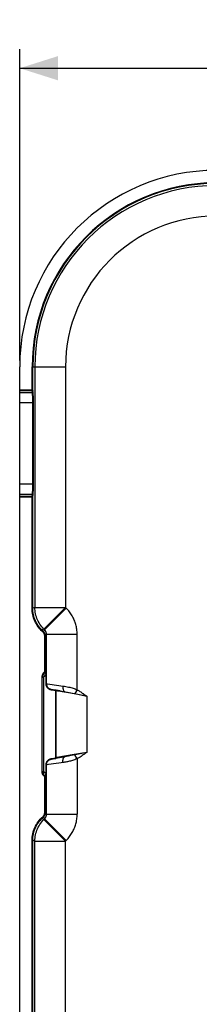
# Model space of a CAD drawing. Units: millimetres. Extents: x 53 to 268, y 27 to 185.
# Drawn here: x 119 to 133, y 108 to 185 of the extents above; entities that cross this region are included whole.
import ezdxf

# ---------------------------------------------------------------- set-up
doc = ezdxf.new("R2010")
doc.units = ezdxf.units.MM
doc.header["$LTSCALE"] = 16.335
doc.layers.get('0').update_dxf_attribs({"linetype": 'CONTINUOUS'})
doc.styles.get("Standard").update_dxf_attribs({"font": 'txt', "width": 0.8})
doc.dimstyles.new('DIMSTYLE_1', dxfattribs={"dimtxt": 3, "dimasz": 3, "dimexe": 1.5, "dimexo": 0.5, "dimgap": 0.75, "dimtad": 1, "dimtxsty": 'STANDARD', "dimblk": '_FILLED', "dimblk1": '_FILLED', "dimblk2": '_FILLED', "dimcen": 0.09, "dimadec": 0, "dimazin": 0, "dimtfac": 1, "dimtofl": 0, "dimtmove": 0, "dimatfit": 3, "dimldrblk": '_FILLED', "dimfxl": 1, "dimtolj": 1, "dimarcsym": 0})

# ---------------------------------------------------------------- blocks, each defined once
blk = doc.blocks.new('_FILLED')
at = {"color": 0, "linetype": 'BYBLOCK'}
blk.add_solid([(0, 0), (-1, 0.317), (-1, -0.317)], dxfattribs=at)
blk = doc.blocks.new('*D0')
at = {"color": 7, "linetype": 'CONTINUOUS'}
for p, q in [((119.308, 158.662), (119.308, 183.062)), ((258.108, 158.662), (258.108, 183.062)), ((119.308, 181.562), (188.708, 181.562)), ((258.108, 181.562), (188.708, 181.562))]:
    blk.add_line(p, q, dxfattribs=at)
at = {"color": 7, "linetype": 'CONTINUOUS', "xscale": 3, "yscale": 3, "zscale": 3, "rotation": 180}
blk.add_blockref('_FILLED', (119.308, 181.562), dxfattribs=at)
at = {"color": 7, "linetype": 'CONTINUOUS', "xscale": 3, "yscale": 3, "zscale": 3}
blk.add_blockref('_FILLED', (258.108, 181.562), dxfattribs=at)
at = {"color": 7, "linetype": 'CONTINUOUS', "insert": (188.708, 185.312), "char_height": 3, "width": 15.42857, "attachment_point": 2, "line_spacing_factor": 0.9}
blk.add_mtext('138,8', dxfattribs=at)

msp = doc.modelspace()

# ---------------------------------------------------------------- linework, layer by layer
at = {"color": 7, "linetype": 'CONTINUOUS'}
for p, q in [((119.308, 42.162), (119.308, 158.162)), ((121.271, 134.267), (121.268, 134.265)), ((121.34, 134.405), (121.34, 134.405)), ((121.058, 126.468), (121.058, 133.855)), ((122.121, 132.832), (121.769, 132.893)), ((122.135, 132.83), (122.121, 132.832)), ((122.154, 132.827), (122.135, 132.83)), ((122.207, 132.819), (122.154, 132.827)), ((122.323, 132.8), (122.207, 132.819)), ((122.481, 132.774), (122.323, 132.8)), ((122.481, 132.774), (122.902, 132.702)), ((122.902, 132.702), (123.044, 132.676)), ((123.044, 132.676), (123.184, 132.651)), ((123.184, 132.651), (123.319, 132.625)), ((123.319, 132.625), (123.449, 132.599)), ((121.769, 127.431), (122.121, 127.491)), ((122.136, 127.493), (122.121, 127.491)), ((122.424, 127.54), (122.242, 127.51)), ((122.865, 127.615), (122.424, 127.54)), ((122.98, 127.635), (122.865, 127.615)), ((123.117, 127.66), (122.98, 127.635)), ((123.223, 127.68), (123.117, 127.66)), ((123.344, 127.703), (123.223, 127.68)), ((123.48, 127.73), (123.344, 127.703)), ((123.63, 127.761), (123.48, 127.73)), ((121.058, 126.466), (121.06, 126.432)), ((121.289, 126.04), (121.292, 126.038)), ((121.309, 126.017), (121.317, 126.005)), ((121.317, 126.005), (121.324, 125.992)), ((121.34, 125.919), (121.34, 125.918))]:
    msp.add_line(p, q, dxfattribs=at)
at = {"color": 253, "linetype": 'CONTINUOUS'}
for p, q in [((120.281, 156.294), (120.281, 158.162)), ((120.281, 158.162), (122.895, 158.162)), ((120.331, 156.341), (120.331, 158.162)), ((120.498, 158.162), (120.498, 139.317)), ((122.895, 158.162), (122.895, 139.317)), ((120.331, 156.341), (119.308, 156.341)), ((120.281, 156.294), (119.308, 156.294)), ((119.308, 156.145), (120.303, 156.145)), ((120.303, 156.145), (120.281, 156.294)), ((120.353, 156.192), (120.331, 156.341)), ((120.384, 155.347), (119.308, 155.347)), ((120.332, 155.575), (120.33, 155.683)), ((120.333, 155.462), (120.332, 155.575)), ((120.334, 155.347), (120.333, 155.462)), ((120.334, 148.919), (120.334, 155.347)), ((120.381, 155.646), (120.379, 155.758)), ((120.383, 155.529), (120.381, 155.646)), ((120.384, 155.408), (120.383, 155.529)), ((120.384, 148.915), (120.384, 155.408)), ((120.384, 148.977), (119.308, 148.977)), ((120.333, 148.805), (120.334, 148.919)), ((120.383, 148.795), (120.384, 148.915)), ((119.308, 148.178), (120.303, 148.178)), ((120.281, 148.03), (120.303, 148.178)), ((120.331, 147.983), (120.353, 148.131)), ((120.381, 148.677), (120.383, 148.795)), ((119.308, 148.03), (120.281, 148.03)), ((119.308, 147.983), (120.331, 147.983)), ((120.281, 139.248), (120.281, 148.03)), ((120.331, 139.248), (120.331, 147.983)), ((120.331, 139.248), (120.281, 139.248)), ((120.498, 139.317), (120.331, 139.248)), ((120.498, 139.317), (122.895, 139.317)), ((121.2, 137.622), (122.895, 139.317)), ((121.257, 137.566), (122.952, 139.26)), ((122.952, 139.26), (122.895, 139.317)), ((121.033, 137.553), (120.998, 137.518)), ((121.138, 137.378), (120.998, 137.518)), ((121.2, 137.622), (121.033, 137.553)), ((121.174, 137.413), (121.033, 137.553)), ((121.174, 137.413), (121.138, 137.378)), ((121.174, 137.413), (121.257, 137.566)), ((121.257, 137.566), (121.2, 137.622)), ((121.27, 134.263), (121.27, 137.06)), ((121.32, 137.06), (121.27, 137.06)), ((121.32, 137.06), (121.402, 137.209)), ((121.32, 134.325), (121.32, 137.06)), ((121.402, 133.336), (121.402, 137.209)), ((121.402, 137.209), (123.801, 137.209)), ((123.801, 132.869), (123.801, 137.209)), ((121.27, 134.265), (121.268, 134.265)), ((121.283, 134.272), (121.28, 134.271)), ((121.292, 134.285), (121.29, 134.284)), ((121.34, 134.42), (121.34, 134.405)), ((121.38, 134.443), (121.386, 134.446)), ((121.385, 134.383), (121.386, 134.426)), ((121.385, 134.337), (121.385, 134.383)), ((121.386, 134.446), (121.386, 133.336)), ((121.058, 133.855), (121.19, 133.855)), ((121.19, 126.468), (121.19, 133.855)), ((121.371, 133.336), (121.371, 134.042)), ((121.402, 133.336), (121.371, 133.336)), ((121.439, 133.332), (121.495, 133.325)), ((121.495, 133.325), (121.677, 133.3)), ((121.677, 133.3), (122.704, 133.157)), ((121.769, 132.893), (121.773, 132.893)), ((122.148, 132.783), (121.796, 132.843)), ((121.813, 132.887), (121.856, 132.88)), ((121.856, 132.88), (121.948, 132.865)), ((121.948, 132.865), (122.071, 132.845)), ((122.071, 132.845), (122.481, 132.774)), ((122.148, 127.54), (122.148, 132.783)), ((122.162, 132.783), (122.148, 132.783)), ((122.162, 127.54), (122.162, 132.783)), ((122.223, 132.774), (122.197, 132.778)), ((122.622, 132.706), (122.334, 132.755)), ((123.121, 132.618), (122.622, 132.706)), ((122.756, 132.727), (122.831, 132.714)), ((123.801, 132.869), (123.63, 132.562)), ((124.551, 132.363), (123.121, 132.618)), ((123.63, 132.562), (123.953, 132.493)), ((123.953, 132.493), (124.551, 132.363)), ((124.551, 132.363), (124.551, 127.96)), ((121.761, 127.472), (121.796, 127.48)), ((121.773, 127.431), (121.769, 127.431)), ((121.796, 127.48), (122.148, 127.54)), ((122.119, 127.487), (121.913, 127.452)), ((122.543, 127.56), (122.119, 127.487)), ((122.162, 127.54), (122.148, 127.54)), ((123.407, 127.756), (122.381, 127.576)), ((124.551, 127.96), (123.407, 127.756)), ((123.792, 127.795), (123.63, 127.761)), ((123.801, 127.454), (123.63, 127.761)), ((124.551, 127.96), (123.792, 127.795)), ((123.801, 127.454), (123.801, 123.114)), ((121.371, 126.281), (121.371, 126.987)), ((121.402, 126.987), (121.371, 126.987)), ((121.386, 126.987), (121.386, 125.877)), ((121.402, 123.114), (121.402, 126.987)), ((122.756, 127.174), (121.574, 127.009)), ((121.058, 126.468), (121.19, 126.468)), ((121.27, 123.264), (121.27, 126.06)), ((121.292, 126.038), (121.29, 126.039)), ((121.312, 126.012), (121.316, 126.006)), ((121.32, 123.264), (121.32, 125.999)), ((121.34, 125.903), (121.34, 125.918)), ((121.34, 125.914), (121.34, 125.903)), ((121.384, 126.012), (121.383, 126.064)), ((121.385, 125.964), (121.384, 126.012)), ((121.386, 125.919), (121.385, 125.964)), ((121.386, 125.877), (121.386, 125.919)), ((120.998, 122.805), (121.138, 122.945)), ((121.033, 122.77), (120.998, 122.805)), ((121.033, 122.77), (121.174, 122.91)), ((121.2, 122.701), (121.033, 122.77)), ((121.174, 122.91), (121.138, 122.945)), ((121.174, 122.91), (121.257, 122.758)), ((121.2, 122.701), (121.257, 122.758)), ((121.2, 122.701), (122.895, 121.006)), ((121.257, 122.758), (122.952, 121.063)), ((121.32, 123.264), (121.27, 123.264)), ((121.32, 123.264), (121.402, 123.114)), ((121.402, 123.114), (123.801, 123.114)), ((120.281, 79.248), (120.281, 121.075)), ((120.331, 121.075), (120.281, 121.075)), ((120.331, 79.248), (120.331, 121.075)), ((120.498, 121.006), (120.331, 121.075)), ((120.498, 79.317), (120.498, 121.006)), ((120.498, 121.006), (122.895, 121.006)), ((122.895, 121.006), (122.952, 121.063)), ((122.895, 79.317), (122.895, 121.006))]:
    msp.add_line(p, q, dxfattribs=at)
for points in [[(120.331, 156.341), (120.331, 156.337), (120.33, 156.333), (120.329, 156.329), (120.328, 156.325), (120.326, 156.321), (120.324, 156.317), (120.322, 156.314), (120.319, 156.311), (120.316, 156.308), (120.313, 156.305), (120.31, 156.302), (120.306, 156.3), (120.302, 156.298), (120.298, 156.297), (120.294, 156.295), (120.29, 156.295), (120.286, 156.294), (120.281, 156.294)], [(120.353, 156.192), (120.352, 156.187), (120.351, 156.183), (120.35, 156.178), (120.348, 156.173), (120.346, 156.169), (120.343, 156.165), (120.34, 156.161), (120.336, 156.158), (120.332, 156.155), (120.328, 156.152), (120.323, 156.15), (120.318, 156.148), (120.313, 156.146), (120.308, 156.146), (120.303, 156.145)], [(120.33, 155.683), (120.329, 155.735), (120.327, 155.786), (120.325, 155.834), (120.323, 155.88), (120.321, 155.924), (120.319, 155.965), (120.317, 156.003), (120.314, 156.038), (120.311, 156.07), (120.309, 156.098), (120.306, 156.124), (120.303, 156.145)], [(120.379, 155.758), (120.377, 155.811), (120.375, 155.863), (120.373, 155.911), (120.371, 155.958), (120.369, 156.001), (120.367, 156.041), (120.364, 156.079), (120.361, 156.112), (120.359, 156.143), (120.356, 156.169), (120.353, 156.192)], [(120.303, 148.178), (120.306, 148.2), (120.309, 148.225), (120.311, 148.253), (120.314, 148.285), (120.317, 148.321), (120.319, 148.359), (120.321, 148.4), (120.323, 148.443), (120.325, 148.489), (120.327, 148.538), (120.329, 148.588), (120.33, 148.64), (120.331, 148.694), (120.333, 148.805)], [(120.353, 148.131), (120.352, 148.136), (120.351, 148.141), (120.35, 148.145), (120.348, 148.15), (120.346, 148.154), (120.343, 148.158), (120.34, 148.162), (120.336, 148.166), (120.332, 148.169), (120.328, 148.171), (120.323, 148.174), (120.318, 148.175), (120.313, 148.177), (120.308, 148.178), (120.303, 148.178)], [(120.353, 148.131), (120.356, 148.154), (120.359, 148.181), (120.361, 148.211), (120.364, 148.245), (120.367, 148.282), (120.369, 148.322), (120.371, 148.366), (120.373, 148.412), (120.375, 148.461), (120.377, 148.512), (120.379, 148.565), (120.381, 148.677)], [(120.331, 147.983), (120.331, 147.987), (120.33, 147.991), (120.329, 147.995), (120.328, 147.998), (120.326, 148.002), (120.324, 148.006), (120.322, 148.009), (120.319, 148.013), (120.316, 148.016), (120.313, 148.018), (120.31, 148.021), (120.306, 148.023), (120.302, 148.025), (120.298, 148.027), (120.294, 148.028), (120.29, 148.029), (120.286, 148.029), (120.281, 148.03)], [(120.998, 137.518), (120.912, 137.609), (120.83, 137.704), (120.753, 137.804), (120.68, 137.91), (120.612, 138.02), (120.55, 138.134), (120.494, 138.252), (120.443, 138.373), (120.4, 138.496), (120.363, 138.62), (120.334, 138.747), (120.31, 138.873), (120.294, 138.998), (120.284, 139.123), (120.281, 139.248)], [(121.033, 137.553), (120.949, 137.642), (120.869, 137.736), (120.793, 137.834), (120.721, 137.938), (120.655, 138.046), (120.594, 138.157), (120.539, 138.272), (120.49, 138.391), (120.448, 138.511), (120.412, 138.633), (120.382, 138.756), (120.36, 138.88), (120.344, 139.003), (120.334, 139.126), (120.331, 139.248)], [(121.2, 137.622), (121.114, 137.714), (121.032, 137.809), (120.956, 137.909), (120.885, 138.012), (120.819, 138.119), (120.76, 138.229), (120.706, 138.343), (120.658, 138.458), (120.616, 138.577), (120.58, 138.697), (120.551, 138.819), (120.528, 138.942), (120.511, 139.067), (120.501, 139.192), (120.498, 139.317)], [(123.801, 137.209), (123.799, 137.31), (123.794, 137.41), (123.785, 137.507), (123.774, 137.603), (123.759, 137.698), (123.742, 137.791), (123.722, 137.882), (123.699, 137.971), (123.673, 138.06), (123.645, 138.147), (123.614, 138.233), (123.581, 138.317), (123.545, 138.401), (123.506, 138.484), (123.464, 138.566), (123.42, 138.646), (123.373, 138.726), (123.323, 138.805), (123.269, 138.883), (123.213, 138.961), (123.153, 139.037), (123.089, 139.112), (123.022, 139.187), (122.952, 139.26)], [(121.27, 137.06), (121.269, 137.089), (121.266, 137.118), (121.261, 137.147), (121.255, 137.176), (121.246, 137.204), (121.236, 137.232), (121.224, 137.259), (121.21, 137.285), (121.194, 137.31), (121.177, 137.334), (121.158, 137.356), (121.138, 137.378)], [(121.32, 137.06), (121.319, 137.092), (121.316, 137.125), (121.31, 137.157), (121.303, 137.189), (121.294, 137.22), (121.282, 137.251), (121.268, 137.281), (121.253, 137.31), (121.236, 137.337), (121.217, 137.364), (121.196, 137.389), (121.174, 137.413)], [(121.402, 137.209), (121.401, 137.229), (121.4, 137.249), (121.399, 137.268), (121.396, 137.287), (121.393, 137.306), (121.389, 137.324), (121.385, 137.342), (121.38, 137.359), (121.374, 137.376), (121.368, 137.393), (121.361, 137.41), (121.354, 137.427), (121.346, 137.443), (121.337, 137.459), (121.328, 137.475), (121.318, 137.49), (121.307, 137.506), (121.296, 137.521), (121.284, 137.536), (121.271, 137.551), (121.257, 137.566)], [(121.283, 134.272), (121.265, 134.259), (121.249, 134.243), (121.234, 134.225), (121.221, 134.205), (121.21, 134.183), (121.201, 134.16), (121.194, 134.135), (121.189, 134.108), (121.186, 134.081), (121.186, 134.052), (121.187, 134.022), (121.19, 133.991), (121.196, 133.96), (121.203, 133.929), (121.213, 133.897)], [(121.28, 134.271), (121.278, 134.27), (121.276, 134.269), (121.275, 134.268), (121.273, 134.267), (121.271, 134.266), (121.27, 134.265)], [(121.283, 134.272), (121.29, 134.277), (121.296, 134.282), (121.303, 134.287), (121.309, 134.292), (121.314, 134.297), (121.32, 134.302), (121.325, 134.308), (121.33, 134.313), (121.335, 134.318)], [(121.312, 134.311), (121.308, 134.305), (121.304, 134.3), (121.3, 134.295), (121.296, 134.29), (121.292, 134.285)], [(121.335, 134.318), (121.324, 134.302), (121.316, 134.284), (121.311, 134.265), (121.308, 134.244), (121.307, 134.222), (121.309, 134.198), (121.314, 134.174), (121.32, 134.148), (121.33, 134.122), (121.341, 134.096), (121.355, 134.069), (121.371, 134.042)], [(121.334, 134.361), (121.332, 134.352), (121.329, 134.345), (121.326, 134.337), (121.323, 134.33), (121.32, 134.323), (121.316, 134.317), (121.312, 134.311)], [(121.338, 134.379), (121.337, 134.369), (121.334, 134.361)], [(121.335, 134.318), (121.343, 134.329), (121.35, 134.34), (121.356, 134.35), (121.362, 134.36), (121.366, 134.369), (121.37, 134.379), (121.373, 134.387), (121.376, 134.396), (121.379, 134.404), (121.381, 134.412), (121.382, 134.419), (121.384, 134.426), (121.385, 134.433), (121.385, 134.44), (121.386, 134.446)], [(121.34, 134.42), (121.34, 134.409), (121.34, 134.398), (121.339, 134.388)], [(121.34, 134.42), (121.345, 134.423), (121.349, 134.426), (121.354, 134.429), (121.359, 134.432), (121.365, 134.435), (121.37, 134.438), (121.375, 134.441), (121.38, 134.443)], [(121.371, 134.042), (121.374, 134.076), (121.376, 134.11), (121.378, 134.142), (121.379, 134.173), (121.381, 134.203), (121.382, 134.232), (121.383, 134.26), (121.384, 134.286), (121.385, 134.337)], [(121.19, 133.855), (121.19, 133.859), (121.191, 133.862), (121.191, 133.866), (121.192, 133.87), (121.194, 133.874), (121.195, 133.877), (121.197, 133.881), (121.2, 133.884), (121.202, 133.888), (121.205, 133.891), (121.209, 133.894), (121.213, 133.897)], [(121.213, 133.897), (121.234, 133.911), (121.254, 133.926), (121.273, 133.942), (121.292, 133.958), (121.309, 133.974), (121.326, 133.99), (121.342, 134.007), (121.357, 134.024), (121.371, 134.042)], [(121.729, 132.86), (121.698, 132.87), (121.669, 132.882), (121.641, 132.896), (121.615, 132.91), (121.591, 132.926), (121.568, 132.943), (121.546, 132.96), (121.526, 132.978), (121.507, 132.997), (121.489, 133.017), (121.473, 133.037), (121.458, 133.058), (121.444, 133.079), (121.432, 133.1), (121.421, 133.122), (121.411, 133.144), (121.402, 133.165), (121.394, 133.187), (121.388, 133.209), (121.383, 133.231), (121.378, 133.252), (121.375, 133.274), (121.373, 133.295), (121.372, 133.315), (121.371, 133.336)], [(121.769, 132.893), (121.741, 132.898), (121.715, 132.905), (121.689, 132.914), (121.665, 132.923), (121.642, 132.933), (121.62, 132.945), (121.599, 132.957), (121.58, 132.97), (121.561, 132.983), (121.544, 132.998), (121.527, 133.012), (121.512, 133.028), (121.497, 133.044), (121.483, 133.06), (121.471, 133.076), (121.459, 133.093), (121.448, 133.11), (121.439, 133.128), (121.43, 133.145), (121.422, 133.163), (121.414, 133.18), (121.408, 133.198), (121.403, 133.216), (121.398, 133.234), (121.394, 133.251), (121.391, 133.269), (121.389, 133.286), (121.387, 133.303), (121.386, 133.319), (121.386, 133.336)], [(121.402, 133.336), (121.403, 133.301), (121.407, 133.266), (121.414, 133.232), (121.423, 133.198), (121.435, 133.166), (121.449, 133.134), (121.466, 133.103), (121.485, 133.074), (121.507, 133.047), (121.53, 133.021), (121.556, 132.997), (121.583, 132.975), (121.612, 132.955), (121.642, 132.938), (121.673, 132.923), (121.706, 132.91), (121.739, 132.9), (121.773, 132.893)], [(121.402, 133.336), (121.408, 133.335), (121.42, 133.334), (121.439, 133.332)], [(121.796, 132.843), (121.761, 132.851), (121.729, 132.86)], [(121.769, 132.893), (121.772, 132.892), (121.775, 132.891), (121.778, 132.889), (121.781, 132.887), (121.784, 132.884), (121.786, 132.881), (121.789, 132.878), (121.791, 132.874), (121.792, 132.87), (121.794, 132.866), (121.795, 132.862), (121.795, 132.858), (121.796, 132.853), (121.796, 132.848), (121.796, 132.843)], [(121.773, 132.893), (121.778, 132.892), (121.786, 132.891), (121.797, 132.89), (121.813, 132.887)], [(122.162, 132.783), (122.162, 132.788), (122.162, 132.792), (122.16, 132.797), (122.159, 132.801), (122.157, 132.805), (122.155, 132.809), (122.152, 132.813), (122.149, 132.817), (122.146, 132.82), (122.142, 132.823), (122.139, 132.826), (122.134, 132.828), (122.13, 132.83), (122.126, 132.831), (122.121, 132.832)], [(122.121, 132.832), (122.125, 132.831), (122.128, 132.83), (122.131, 132.828), (122.134, 132.826), (122.136, 132.824), (122.139, 132.821), (122.141, 132.817), (122.143, 132.814), (122.145, 132.81), (122.146, 132.806), (122.147, 132.802), (122.148, 132.797), (122.148, 132.792), (122.148, 132.788), (122.148, 132.783)], [(122.197, 132.778), (122.177, 132.781), (122.162, 132.783)], [(122.334, 132.755), (122.292, 132.762), (122.223, 132.774)], [(122.704, 133.157), (122.7, 133.126), (122.697, 133.094), (122.695, 133.063), (122.695, 133.033), (122.695, 133.003), (122.697, 132.974), (122.699, 132.946), (122.703, 132.918), (122.708, 132.892), (122.713, 132.868), (122.72, 132.845), (122.728, 132.823), (122.736, 132.803), (122.746, 132.785), (122.756, 132.769), (122.767, 132.754), (122.778, 132.742), (122.791, 132.732), (122.804, 132.724), (122.817, 132.718), (122.831, 132.714)], [(122.704, 133.157), (122.813, 133.14), (122.92, 133.122), (123.025, 133.103), (123.127, 133.082), (123.226, 133.059), (123.32, 133.035), (123.411, 133.01), (123.497, 132.984), (123.579, 132.957), (123.657, 132.928), (123.731, 132.899), (123.801, 132.869)], [(123.801, 132.869), (123.855, 132.838), (123.911, 132.805), (123.968, 132.77), (124.027, 132.733), (124.087, 132.694), (124.148, 132.653), (124.21, 132.61), (124.274, 132.565), (124.34, 132.517), (124.408, 132.468), (124.479, 132.417), (124.551, 132.363)], [(121.371, 126.987), (121.372, 127.008), (121.373, 127.029), (121.375, 127.05), (121.378, 127.071), (121.383, 127.092), (121.388, 127.114), (121.394, 127.136), (121.402, 127.158), (121.411, 127.18), (121.421, 127.202), (121.432, 127.223), (121.444, 127.245), (121.458, 127.266), (121.473, 127.286), (121.489, 127.306), (121.507, 127.326), (121.526, 127.345), (121.546, 127.363), (121.568, 127.381), (121.591, 127.397), (121.615, 127.413), (121.641, 127.428), (121.669, 127.441), (121.698, 127.453), (121.729, 127.464), (121.761, 127.472)], [(121.386, 126.987), (121.386, 127.006), (121.387, 127.024), (121.389, 127.043), (121.392, 127.062), (121.396, 127.082), (121.401, 127.101), (121.407, 127.121), (121.414, 127.141), (121.422, 127.161), (121.431, 127.18), (121.441, 127.2), (121.452, 127.219), (121.464, 127.238), (121.478, 127.256), (121.492, 127.274), (121.508, 127.292), (121.525, 127.309), (121.544, 127.326), (121.563, 127.341), (121.584, 127.356), (121.606, 127.37), (121.63, 127.384), (121.654, 127.396), (121.681, 127.407), (121.709, 127.416), (121.738, 127.424), (121.769, 127.431)], [(121.402, 126.987), (121.403, 127.022), (121.407, 127.057), (121.414, 127.091), (121.423, 127.125), (121.435, 127.158), (121.449, 127.189), (121.466, 127.22), (121.485, 127.249), (121.507, 127.277), (121.53, 127.303), (121.556, 127.327), (121.583, 127.348), (121.612, 127.368), (121.642, 127.386), (121.673, 127.401), (121.706, 127.413), (121.739, 127.423), (121.773, 127.431)], [(121.769, 127.431), (121.772, 127.431), (121.775, 127.433), (121.778, 127.434), (121.781, 127.437), (121.784, 127.439), (121.786, 127.442), (121.789, 127.445), (121.791, 127.449), (121.792, 127.453), (121.794, 127.457), (121.795, 127.461), (121.795, 127.466), (121.796, 127.47), (121.796, 127.475), (121.796, 127.48)], [(121.913, 127.452), (121.833, 127.439), (121.813, 127.436), (121.797, 127.434), (121.786, 127.432), (121.778, 127.431), (121.773, 127.431)], [(122.121, 127.491), (122.126, 127.492), (122.13, 127.494), (122.134, 127.495), (122.139, 127.498), (122.142, 127.5), (122.146, 127.503), (122.149, 127.506), (122.152, 127.51), (122.155, 127.514), (122.157, 127.518), (122.159, 127.522), (122.16, 127.527), (122.162, 127.531), (122.162, 127.536), (122.162, 127.54)], [(122.121, 127.491), (122.125, 127.492), (122.128, 127.493), (122.131, 127.495), (122.134, 127.497), (122.136, 127.5), (122.139, 127.503), (122.141, 127.506), (122.143, 127.509), (122.145, 127.513), (122.146, 127.517), (122.147, 127.522), (122.148, 127.526), (122.148, 127.531), (122.148, 127.536), (122.148, 127.54)], [(122.198, 127.546), (122.177, 127.543), (122.162, 127.54)], [(122.381, 127.576), (122.255, 127.555), (122.224, 127.55), (122.198, 127.546)], [(122.704, 127.166), (122.7, 127.198), (122.697, 127.229), (122.695, 127.26), (122.695, 127.29), (122.695, 127.32), (122.697, 127.35), (122.699, 127.378), (122.703, 127.405), (122.708, 127.431), (122.713, 127.455), (122.72, 127.479), (122.728, 127.5), (122.736, 127.52), (122.746, 127.538), (122.756, 127.555), (122.767, 127.569), (122.778, 127.581), (122.791, 127.592), (122.804, 127.6), (122.817, 127.606), (122.831, 127.609)], [(123.801, 127.454), (123.708, 127.416), (123.618, 127.381), (123.53, 127.35), (123.444, 127.323), (123.36, 127.299), (123.28, 127.278), (123.204, 127.259), (123.131, 127.243), (123.061, 127.228), (122.994, 127.214), (122.931, 127.203), (122.87, 127.192), (122.812, 127.182), (122.756, 127.174)], [(124.551, 127.96), (124.461, 127.893), (124.372, 127.828), (124.284, 127.765), (124.197, 127.704), (124.111, 127.645), (124.028, 127.591), (123.949, 127.541), (123.873, 127.495), (123.801, 127.454)], [(121.574, 127.009), (121.464, 126.995), (121.439, 126.991), (121.42, 126.989), (121.408, 126.988), (121.402, 126.987)], [(121.283, 126.051), (121.265, 126.065), (121.249, 126.08), (121.234, 126.098), (121.221, 126.118), (121.21, 126.14), (121.201, 126.163), (121.194, 126.188), (121.189, 126.215), (121.186, 126.243), (121.186, 126.272), (121.187, 126.301), (121.19, 126.332), (121.196, 126.363), (121.203, 126.395), (121.213, 126.426)], [(121.213, 126.426), (121.21, 126.428), (121.208, 126.43), (121.205, 126.432), (121.203, 126.435), (121.201, 126.438), (121.198, 126.441), (121.196, 126.444), (121.194, 126.448), (121.193, 126.453), (121.192, 126.457), (121.191, 126.463), (121.19, 126.468)], [(121.371, 126.281), (121.356, 126.299), (121.341, 126.317), (121.325, 126.334), (121.308, 126.351), (121.29, 126.367), (121.272, 126.383), (121.253, 126.398), (121.233, 126.412), (121.213, 126.426)], [(121.268, 126.059), (121.269, 126.058), (121.271, 126.057), (121.273, 126.056), (121.274, 126.055), (121.276, 126.055), (121.278, 126.054), (121.279, 126.053), (121.281, 126.052), (121.283, 126.051)], [(121.335, 126.005), (121.33, 126.01), (121.325, 126.016), (121.319, 126.021), (121.314, 126.027), (121.308, 126.032), (121.302, 126.037), (121.296, 126.042), (121.289, 126.047), (121.283, 126.051)], [(121.292, 126.038), (121.296, 126.033), (121.3, 126.029), (121.304, 126.024), (121.308, 126.018), (121.312, 126.012)], [(121.335, 126.005), (121.324, 126.021), (121.316, 126.039), (121.311, 126.058), (121.308, 126.079), (121.307, 126.102), (121.309, 126.125), (121.314, 126.15), (121.32, 126.175), (121.33, 126.201), (121.341, 126.227), (121.355, 126.254), (121.371, 126.281)], [(121.316, 126.006), (121.32, 126), (121.323, 125.993), (121.326, 125.986), (121.329, 125.979), (121.332, 125.971), (121.334, 125.963), (121.337, 125.954), (121.338, 125.945)], [(121.386, 125.877), (121.385, 125.884), (121.385, 125.89), (121.383, 125.897), (121.382, 125.904), (121.381, 125.912), (121.379, 125.92), (121.376, 125.928), (121.373, 125.936), (121.37, 125.945), (121.366, 125.954), (121.362, 125.964), (121.356, 125.973), (121.35, 125.984), (121.343, 125.994), (121.335, 126.005)], [(121.339, 125.935), (121.34, 125.925), (121.34, 125.914)], [(121.386, 125.877), (121.38, 125.88), (121.375, 125.883), (121.37, 125.886), (121.364, 125.889), (121.359, 125.891), (121.354, 125.894), (121.349, 125.897), (121.345, 125.9), (121.34, 125.903)], [(121.383, 126.064), (121.382, 126.092), (121.381, 126.121), (121.379, 126.151), (121.378, 126.182), (121.376, 126.214), (121.374, 126.247), (121.371, 126.281)], [(120.281, 121.075), (120.284, 121.2), (120.294, 121.325), (120.31, 121.451), (120.334, 121.577), (120.364, 121.703), (120.4, 121.828), (120.444, 121.951), (120.494, 122.072), (120.55, 122.189), (120.612, 122.303), (120.68, 122.414), (120.753, 122.519), (120.83, 122.619), (120.912, 122.715), (120.998, 122.805)], [(120.331, 121.075), (120.334, 121.197), (120.344, 121.32), (120.36, 121.444), (120.382, 121.567), (120.412, 121.691), (120.448, 121.813), (120.49, 121.933), (120.539, 122.051), (120.594, 122.166), (120.655, 122.278), (120.722, 122.386), (120.793, 122.489), (120.869, 122.588), (120.949, 122.681), (121.033, 122.77)], [(120.498, 121.006), (120.501, 121.131), (120.511, 121.257), (120.528, 121.381), (120.551, 121.504), (120.58, 121.626), (120.616, 121.747), (120.658, 121.865), (120.706, 121.981), (120.76, 122.094), (120.819, 122.204), (120.885, 122.311), (120.956, 122.415), (121.032, 122.514), (121.114, 122.61), (121.2, 122.701)], [(121.138, 122.945), (121.158, 122.967), (121.177, 122.99), (121.194, 123.013), (121.21, 123.038), (121.224, 123.065), (121.236, 123.091), (121.246, 123.119), (121.255, 123.147), (121.261, 123.176), (121.266, 123.205), (121.269, 123.234), (121.27, 123.264)], [(121.174, 122.91), (121.196, 122.934), (121.217, 122.959), (121.236, 122.986), (121.253, 123.014), (121.268, 123.042), (121.282, 123.072), (121.294, 123.103), (121.303, 123.134), (121.31, 123.166), (121.316, 123.198), (121.319, 123.231), (121.32, 123.264)], [(121.257, 122.758), (121.271, 122.772), (121.284, 122.787), (121.296, 122.802), (121.307, 122.817), (121.318, 122.833), (121.328, 122.848), (121.337, 122.864), (121.346, 122.88), (121.354, 122.896), (121.361, 122.913), (121.368, 122.929), (121.374, 122.946), (121.38, 122.964), (121.385, 122.981), (121.389, 122.999), (121.393, 123.017), (121.396, 123.036), (121.398, 123.055), (121.4, 123.074), (121.401, 123.094), (121.402, 123.114)], [(122.952, 121.063), (123.022, 121.136), (123.089, 121.21), (123.152, 121.286), (123.212, 121.362), (123.268, 121.439), (123.322, 121.517), (123.372, 121.595), (123.419, 121.675), (123.463, 121.756), (123.505, 121.837), (123.544, 121.92), (123.58, 122.004), (123.613, 122.088), (123.644, 122.174), (123.673, 122.261), (123.698, 122.35), (123.721, 122.44), (123.742, 122.531), (123.759, 122.624), (123.774, 122.719), (123.785, 122.815), (123.794, 122.913), (123.799, 123.013), (123.801, 123.114)]]:
    msp.add_lwpolyline(points, dxfattribs=at)
at = {"color": 7, "linetype": 'CONTINUOUS'}
for points in [[(121.058, 133.855), (121.06, 133.89), (121.064, 133.927), (121.07, 133.963), (121.08, 134.001), (121.093, 134.039), (121.11, 134.076), (121.13, 134.112), (121.153, 134.148), (121.18, 134.182), (121.21, 134.214), (121.245, 134.245), (121.283, 134.272)], [(121.242, 134.245), (121.239, 134.242), (121.235, 134.239), (121.231, 134.236), (121.228, 134.233), (121.224, 134.229), (121.221, 134.226)], [(121.268, 134.265), (121.264, 134.262), (121.261, 134.259), (121.257, 134.256), (121.253, 134.254), (121.25, 134.251), (121.246, 134.248), (121.242, 134.245)], [(121.292, 134.285), (121.289, 134.283), (121.287, 134.28), (121.284, 134.278), (121.282, 134.276), (121.279, 134.273), (121.276, 134.271), (121.274, 134.269), (121.271, 134.267)], [(121.324, 134.332), (121.317, 134.319), (121.309, 134.306), (121.3, 134.294), (121.29, 134.284)], [(121.337, 134.374), (121.334, 134.359), (121.329, 134.345), (121.324, 134.332)], [(121.34, 134.405), (121.339, 134.391), (121.337, 134.374)], [(121.061, 133.905), (121.06, 133.897), (121.059, 133.89), (121.059, 133.882), (121.059, 133.874), (121.059, 133.866), (121.058, 133.858)], [(121.066, 133.943), (121.065, 133.936), (121.063, 133.928), (121.062, 133.92), (121.062, 133.913)], [(121.085, 134.02), (121.083, 134.013), (121.081, 134.006), (121.079, 134), (121.077, 133.993), (121.075, 133.986), (121.073, 133.979), (121.072, 133.972), (121.07, 133.965), (121.069, 133.958), (121.067, 133.95)], [(121.1, 134.057), (121.097, 134.051), (121.095, 134.045), (121.092, 134.039), (121.09, 134.032), (121.088, 134.026)], [(121.185, 134.19), (121.181, 134.186), (121.178, 134.182), (121.175, 134.178), (121.171, 134.174), (121.168, 134.17), (121.164, 134.165), (121.161, 134.161), (121.158, 134.156), (121.154, 134.152), (121.151, 134.147), (121.148, 134.143), (121.144, 134.138), (121.141, 134.133), (121.138, 134.128), (121.135, 134.123), (121.132, 134.118), (121.129, 134.113), (121.125, 134.108), (121.122, 134.102), (121.12, 134.097), (121.117, 134.092), (121.114, 134.086), (121.111, 134.08), (121.108, 134.075), (121.105, 134.069), (121.103, 134.063)], [(121.221, 134.226), (121.217, 134.223), (121.213, 134.219), (121.21, 134.216), (121.206, 134.212), (121.203, 134.209), (121.199, 134.205), (121.196, 134.202), (121.192, 134.198), (121.188, 134.194), (121.185, 134.19)], [(123.449, 132.599), (123.572, 132.574), (123.63, 132.562)], [(122.242, 127.51), (122.179, 127.5), (122.155, 127.496), (122.136, 127.493)], [(121.065, 126.385), (121.064, 126.393), (121.063, 126.401), (121.062, 126.409), (121.061, 126.417), (121.06, 126.425), (121.06, 126.434), (121.059, 126.442), (121.059, 126.451), (121.059, 126.459), (121.058, 126.468)], [(121.06, 126.432), (121.063, 126.398), (121.069, 126.363), (121.078, 126.327), (121.09, 126.291), (121.105, 126.255), (121.124, 126.219), (121.145, 126.184), (121.17, 126.15), (121.199, 126.118)], [(121.133, 126.205), (121.13, 126.21), (121.127, 126.216), (121.124, 126.221), (121.12, 126.227), (121.117, 126.233), (121.114, 126.239), (121.111, 126.245), (121.108, 126.251), (121.105, 126.257), (121.102, 126.263), (121.1, 126.27), (121.097, 126.276), (121.094, 126.283), (121.092, 126.289), (121.089, 126.296), (121.087, 126.303), (121.084, 126.31), (121.082, 126.317), (121.08, 126.324), (121.078, 126.331), (121.075, 126.339), (121.074, 126.346), (121.072, 126.354), (121.07, 126.361), (121.068, 126.369), (121.067, 126.377)], [(121.182, 126.139), (121.179, 126.143), (121.175, 126.147), (121.171, 126.152), (121.168, 126.156), (121.164, 126.161), (121.161, 126.165), (121.157, 126.17), (121.154, 126.175), (121.15, 126.179), (121.147, 126.184), (121.143, 126.189), (121.14, 126.195), (121.137, 126.2)], [(121.212, 126.108), (121.208, 126.112), (121.204, 126.115), (121.201, 126.119), (121.197, 126.123), (121.193, 126.127), (121.19, 126.131), (121.186, 126.135)], [(121.199, 126.118), (121.232, 126.087), (121.268, 126.059)], [(121.249, 126.075), (121.245, 126.078), (121.242, 126.081), (121.238, 126.084), (121.234, 126.088), (121.23, 126.091), (121.227, 126.094), (121.223, 126.097), (121.219, 126.101), (121.215, 126.104)], [(121.283, 126.051), (121.279, 126.053), (121.275, 126.056), (121.272, 126.059), (121.268, 126.061), (121.264, 126.064), (121.26, 126.067), (121.257, 126.069), (121.253, 126.072)], [(121.268, 126.059), (121.271, 126.057), (121.274, 126.054), (121.276, 126.052), (121.279, 126.05), (121.282, 126.048), (121.284, 126.045), (121.287, 126.043), (121.289, 126.04)], [(121.29, 126.039), (121.3, 126.029), (121.309, 126.017)], [(121.324, 125.992), (121.329, 125.978), (121.334, 125.964), (121.337, 125.949), (121.339, 125.933), (121.34, 125.918)]]:
    msp.add_lwpolyline(points, dxfattribs=at)
msp.add_arc((134.708, 158.162), 15.4, 90, 180, dxfattribs=at)
at = {"color": 253, "linetype": 'CONTINUOUS'}
for radius in [14.427, 14.377, 14.211, 11.814]:
    msp.add_arc((134.708, 158.162), radius, 90, 180, dxfattribs=at)

# ---------------------------------------------------------------- dimensions: what is measured, and where the dimension line sits
at = {"color": 7, "linetype": 'CONTINUOUS'}
dim = msp.add_linear_dim(base=(119.308, 181.562), p1=(258.108, 158.162), p2=(119.308, 158.162), angle=180, dimstyle='DIMSTYLE_1', dxfattribs=at)
dim.commit()
dim.dimension.update_dxf_attribs({"geometry": '*D0', "text_midpoint": (188.708, 181.562), "dimtype": 160})

doc.saveas('drawing.dxf')
